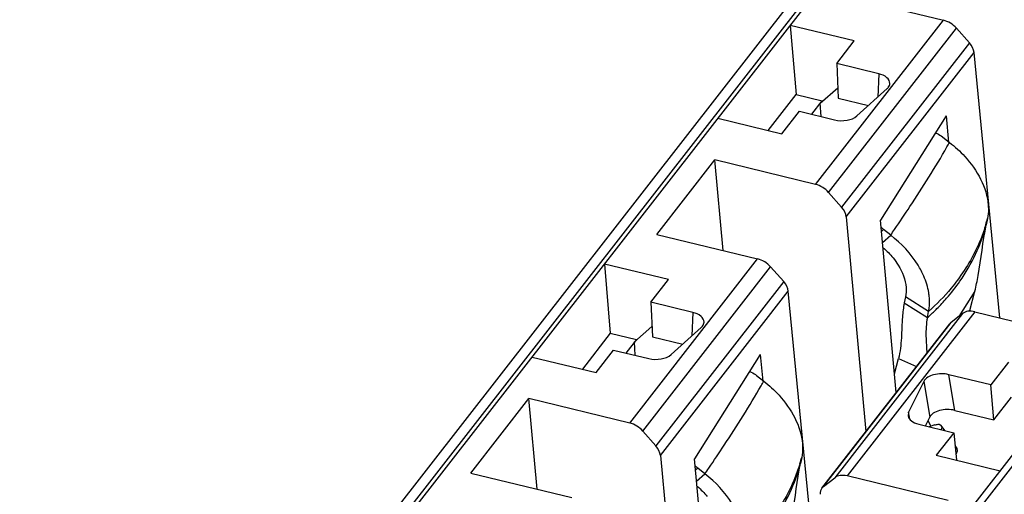
# Model space of a CAD drawing. Units: inches. Extents: x 0 to 22, y 0 to 17.
# Drawn here: x 19.3 to 19.7, y 11.3 to 11.5 of the extents above; entities that cross this region are included whole.
import ezdxf

# ---------------------------------------------------------------- set-up
doc = ezdxf.new("R2010")
doc.units = ezdxf.units.IN
doc.header["$LTSCALE"] = 1.21
doc.header["$MEASUREMENT"] = 0
doc.layers.get('0').update_dxf_attribs({"linetype": 'CONTINUOUS'})

msp = doc.modelspace()

# ---------------------------------------------------------------- linework, layer by layer
at = {"color": 7, "linetype": 'CONTINUOUS'}
for p, q in [((19.7512308166, 11.6626220634), (18.6068648062, 10.1912794088)), ((18.6088464531, 10.1914749689), (19.7531560799, 11.6627460817)), ((18.5986087062, 10.1862361144), (19.7429741097, 11.6575783982)), ((18.7711110013, 10.1519873111), (19.9154206281, 11.6232584239)), ((18.7731941978, 10.1508025569), (19.91755036, 11.6221314277)), ((19.6300100603, 11.4914556556), (19.6649909695, 11.4829429263)), ((19.6340909601, 11.4757520773), (19.6119151496, 11.48114864)), ((19.6119159243, 11.4811494766), (19.613934888, 11.4571288723)), ((19.6206857056, 11.4259784008), (19.6649909695, 11.4829429263)), ((19.6252131839, 11.4232148495), (19.6695263493, 11.4801895342)), ((19.6740458579, 11.4750779876), (19.6695263493, 11.4801895342)), ((19.6279972435, 11.4679172142), (19.6340909601, 11.4757520773)), ((19.674045858, 11.4750779876), (19.6297134779, 11.418078598)), ((19.631295664, 11.414737639), (19.675642099, 11.4717550994)), ((19.6845751357, 11.3797145689), (19.675642099, 11.4717550994)), ((19.6279972075, 11.4679171768), (19.6285082578, 11.4559137161)), ((19.6425964318, 11.4643644495), (19.6279972435, 11.4679172142)), ((19.6425964322, 11.4643644495), (19.6422180709, 11.4562439317)), ((19.6223299141, 11.4541157872), (19.6283562012, 11.4594851968)), ((19.6350419174, 11.449749192), (19.6454820494, 11.4591979782)), ((19.6042453625, 11.4446707765), (19.613934888, 11.4571288723)), ((19.613934888, 11.4571288723), (19.6229643639, 11.4549315171)), ((19.6193532097, 11.4502885545), (19.6229643639, 11.4549315171)), ((19.6225837151, 11.4495023995), (19.6223299141, 11.4541157872)), ((19.6285082578, 11.4559137161), (19.6390253218, 11.453354351)), ((19.6090142156, 11.4435102591), (19.615092587, 11.4513253923)), ((19.615092587, 11.4513253923), (19.6272373055, 11.4483699316)), ((19.5868384433, 11.4489068125), (19.6090142156, 11.4435102591)), ((19.6659283451, 11.4497887925), (19.6431690254, 11.4135207501)), ((19.6659279948, 11.4497882384), (19.666827335, 11.4405219909)), ((19.6646638425, 11.4424814525), (19.6671295497, 11.4405513225)), ((19.5655901079, 11.4086291086), (19.5857047964, 11.4344911301)), ((19.5885936692, 11.4030311097), (19.5857047964, 11.4344911301)), ((19.6206857056, 11.4259784008), (19.5857047964, 11.4344911301)), ((19.6252131839, 11.4232148495), (19.6297134779, 11.418078598)), ((19.631295664, 11.414737639), (19.6381413999, 11.3401871128)), ((19.6486603549, 11.3537116295), (19.6431683673, 11.4135197194)), ((19.6802840086, 11.4140909316), (19.6798533874, 11.4119274558)), ((19.6442685678, 11.4103019708), (19.6435239037, 11.409647905)), ((19.646734275, 11.4083718408), (19.6442685678, 11.4103019708)), ((19.5655901079, 11.4086291086), (19.6005710171, 11.4001163793)), ((19.6438719418, 11.4058577484), (19.646734275, 11.4083718408)), ((19.5562657532, 11.3431518539), (19.6005710171, 11.4001163793)), ((19.5696710077, 11.3929255303), (19.5474951972, 11.3983220931)), ((19.5474959719, 11.3983229296), (19.5495149356, 11.3743023254)), ((19.5607932315, 11.3403883026), (19.6051063969, 11.3973629872)), ((19.6096259056, 11.3922514406), (19.6051063969, 11.3973629872)), ((19.5635772911, 11.3850906672), (19.5696710077, 11.3929255303)), ((19.6096259056, 11.3922514406), (19.5652935255, 11.3352520511)), ((19.5668757116, 11.331911092), (19.6112221467, 11.3889285524)), ((19.6201592481, 11.2968461407), (19.6112221467, 11.3889285524)), ((19.6759184845, 11.3889486744), (19.6703365961, 11.3801416209)), ((19.6742094862, 11.3822140516), (19.6759184906, 11.388948684)), ((19.6518620923, 11.3869984612), (19.6514314711, 11.3848349854)), ((19.6598887339, 11.3819114499), (19.6518620923, 11.3869984612)), ((19.5635772552, 11.3850906298), (19.5640883055, 11.3730871692)), ((19.5781764794, 11.3815379026), (19.5635772911, 11.3850906672)), ((19.6514314711, 11.3848349854), (19.6594581127, 11.3797479742)), ((19.5781764798, 11.3815379025), (19.5777981185, 11.3734173848)), ((19.6716454472, 11.3811704715), (19.6273322818, 11.3241957869)), ((19.6759248548, 11.3817787536), (19.6316195909, 11.3248142281)), ((19.6594581127, 11.3797479742), (19.6598887339, 11.3819114499)), ((19.6716454472, 11.3811704715), (19.66774841, 11.3781071214)), ((19.6759248548, 11.3817787536), (19.7109057639, 11.3732660243)), ((19.5579099617, 11.3712892403), (19.5639362488, 11.3766586498)), ((19.570621965, 11.3669226451), (19.5810620971, 11.3763714313)), ((19.6228968039, 11.3205867066), (19.6672322622, 11.3775900538)), ((19.6234160299, 11.3211077319), (19.66774841, 11.3781071214)), ((19.66774841, 11.3781071214), (19.6672272598, 11.3775935678)), ((19.5495149356, 11.3743023254), (19.5398254101, 11.3618442296)), ((19.5495149356, 11.3743023254), (19.5585444115, 11.3721049702)), ((19.5585444115, 11.3721049702), (19.5549332573, 11.3674620076)), ((19.5640883055, 11.3730871692), (19.5746053694, 11.3705278041)), ((19.5445942632, 11.3606837121), (19.5506726346, 11.3684988454)), ((19.5506726346, 11.3684988454), (19.5628173531, 11.3655433847)), ((19.5581637624, 11.3666758526), (19.5579099617, 11.3712892403)), ((19.5224184909, 11.3660802656), (19.5445942632, 11.3606837121)), ((19.6015083927, 11.3669622455), (19.578749073, 11.3306942031)), ((19.6015080424, 11.3669616915), (19.6024073826, 11.357695444)), ((19.6480639093, 11.3602069594), (19.6494081659, 11.3655042393)), ((19.6494081659, 11.3655042393), (19.6556747515, 11.3627302368)), ((19.6875843271, 11.3642314441), (19.6814902396, 11.3563961042)), ((19.6002438901, 11.3596549055), (19.6027095973, 11.3577247755)), ((19.6814902396, 11.3563961042), (19.6668909092, 11.3599489035)), ((19.6689695515, 11.3475639431), (19.6668910289, 11.3599489044)), ((19.6581662922, 11.3576078498), (19.6529245553, 11.3468940155)), ((19.6581662922, 11.3576078498), (19.6602448142, 11.3452228932)), ((19.6825104435, 11.3442687186), (19.6814902296, 11.3563960922)), ((19.5011701555, 11.3258025617), (19.521284844, 11.3516645831)), ((19.5241737169, 11.3202045628), (19.521284844, 11.3516645831)), ((19.5562657532, 11.3431518539), (19.521284844, 11.3516645831)), ((19.6825104435, 11.3442687186), (19.6886033824, 11.3521025816)), ((19.6529245553, 11.3468940155), (19.6527490008, 11.3455966148)), ((19.6533525948, 11.3445732664), (19.6529245553, 11.3468940155)), ((19.6587632293, 11.3421946118), (19.6602448142, 11.3452228932)), ((19.6689695515, 11.3475639431), (19.6825104435, 11.3442687186)), ((19.6564409227, 11.3427597534), (19.6685856358, 11.339804294)), ((19.6596436958, 11.3439942389), (19.660674666, 11.3420914647)), ((19.6620478359, 11.342514346), (19.660018038, 11.3418892496)), ((19.6637982817, 11.3426702876), (19.6642824112, 11.3423382631)), ((19.6644362419, 11.3418090881), (19.6642632762, 11.3409744173)), ((19.6655099047, 11.3405527842), (19.6642821381, 11.3423385469)), ((19.6642824112, 11.3423382631), (19.6644362419, 11.3418090881)), ((19.5607932315, 11.3403883026), (19.5652935255, 11.3352520511)), ((19.6685856358, 11.339804294), (19.6625072652, 11.3319891618)), ((19.6685856373, 11.3398042937), (19.6695875549, 11.330266148)), ((19.6697306418, 11.3343850481), (19.6690501861, 11.3353818403)), ((19.6698661432, 11.3335532484), (19.6697304081, 11.3343848718)), ((19.5668757116, 11.331911092), (19.5737214475, 11.2573605659)), ((19.6158640562, 11.3312643847), (19.615433435, 11.3291009089)), ((19.6625072652, 11.3319891618), (19.6846830392, 11.3265926079)), ((19.6694246004, 11.332400293), (19.6698661432, 11.3335532484)), ((19.5842404025, 11.2708850826), (19.5787484149, 11.3306931724)), ((19.5798486154, 11.3274754239), (19.5791039514, 11.3268213581)), ((19.5823143226, 11.3255452939), (19.5798486154, 11.3274754239)), ((19.5011701555, 11.3258025617), (19.5361510647, 11.3172898324)), ((19.5794519894, 11.3230312015), (19.5823143226, 11.3255452939)), ((19.6234160299, 11.3211077319), (19.6273322818, 11.3241957869)), ((19.6666005001, 11.3163014988), (19.6316195909, 11.3248142281)), ((19.6228918141, 11.3205902391), (19.6234160299, 11.3211077319))]:
    msp.add_line(p, q, dxfattribs=at)
for centre, radius, start, end in [((19.4838818473, 11.5424830844), 0.2096897816, 330.4150358338, 330.9149459409), ((19.6233408612, 11.4290345454), 0.0588713312, 343.1906921164, 345.2954165985), ((19.6487628612, 11.4160298812), 0.0072806339, 221.316049792, 231.8811863674), ((19.0805989729, 11.7977898324), 0.6871357598, 325.4777366768, 325.675765955), ((19.611363759, 11.4342397885), 0.0726743123, 315.027022906, 318.8977612949), ((19.6089995887, 11.4366135781), 0.0760247299, 311.5835876932, 314.4641981777), ((19.6100619196, 11.4355162673), 0.0744974688, 314.4722375769, 315.040153516), ((19.4194618951, 11.4596565374), 0.2096897815, 330.4150358337, 330.9149459411), ((19.5589209088, 11.3462079985), 0.0588713312, 343.1906921163, 345.2954165986), ((19.5843429088, 11.3332033342), 0.0072806339, 221.3160497935, 231.8811863671), ((19.0161790214, 11.7149632849), 0.6871357588, 325.4777366767, 325.6757659552)]:
    msp.add_arc(centre, radius, start, end, dxfattribs=at)
for centre, major_axis, ratio, start_param, end_param in [((19.665352995, 11.4781884582), (0.0053055983, -0.0034204101), 0.6764862228, 1.1767862844, 2.0446313835), ((19.6698725037, 11.4730769116), (0.0053055983, -0.0034204101), 0.6764862228, 0.4914598368, 1.1767862905), ((19.6210253807, 11.4211951962), (0.0052895655, -0.0034425231), 0.6817504955, 1.1792791843, 2.0471242806), ((19.6255256747, 11.4160589447), (0.0052895655, -0.0034425231), 0.6817504955, 0.4939527352, 1.1792791852), ((19.6009330426, 11.3953619112), (0.0053055983, -0.0034204101), 0.6764862228, 1.1767862846, 2.0446313832), ((19.6054525513, 11.3902503646), (0.0053055983, -0.0034204101), 0.6764862228, 0.491459837, 1.1767862895), ((19.6762868802, 11.3770242855), (0.0053055983, -0.0034204101), 0.6764862228, 2.0446313818, 2.9124764812), ((19.666375153, 11.3443261146), (0.0063540645, 4.84721e-05), 0.5558331942, 1.1459633482, 2.871167531), ((19.6590612823, 11.3460102941), (0.0063620939, 7.70122e-05), 0.5568423915, 3.2371395424, 4.2811529034), ((19.5566054283, 11.3383686493), (0.0052895655, -0.0034425231), 0.6817504955, 1.1792791837, 2.0471242806), ((19.5611057223, 11.3332323978), (0.0052895655, -0.0034425231), 0.6817504955, 0.4939527352, 1.179279185), ((19.631959266, 11.3200310235), (0.0052895655, -0.0034425231), 0.6817504955, 2.0471242804, 2.9149693778), ((19.6280430141, 11.3169429686), (0.0052895655, -0.0034425231), 0.6817504955, 3.0841837142, 3.6002958262)]:
    msp.add_ellipse(centre, major_axis=major_axis, ratio=ratio, start_param=start_param, end_param=end_param, dxfattribs=at)
for points, knots in [([(19.6464307591, 11.4609820057), (19.6464654523, 11.4617312503), (19.6453654334, 11.4634904301), (19.6436167775, 11.4641161448), (19.6425964318, 11.4643644495)], [0, 0, 0, 0, 0.4166533055, 1, 1, 1, 1]), ([(19.6454820494, 11.4591979782), (19.6456234441, 11.4593259467), (19.6460974753, 11.4598146734), (19.6464079868, 11.4604902078), (19.6464307591, 11.4609820057)], [0, 0, 0, 0, 0.2792045038, 1, 1, 1, 1]), ([(19.6272373055, 11.4483699316), (19.6286514818, 11.4480257868), (19.6314104168, 11.4479479919), (19.6341137323, 11.448909143), (19.6350419174, 11.449749192)], [0, 0, 0, 0, 0.5375953265, 1, 1, 1, 1]), ([(19.662191072, 11.4439066965), (19.6624034611, 11.4438263055), (19.6632794726, 11.4434478999), (19.6640919036, 11.4429291603), (19.6646638425, 11.4424814525)], [0, 0, 0, 0, 0.2381879268, 1, 1, 1, 1]), ([(19.6671295497, 11.4405513225), (19.6690246649, 11.4390678459), (19.6753697813, 11.4332513083), (19.680088921, 11.4249712118), (19.6805477043, 11.4187351935)], [0, 0, 0, 0, 0.2779229725, 1, 1, 1, 1]), ([(19.6480768218, 11.4103308753), (19.6498787951, 11.4129701338), (19.6561800722, 11.4223498272), (19.6622322109, 11.4319076214), (19.6662332234, 11.4389563723)], [0, 0, 0, 0, 0.2827876812, 1, 1, 1, 1]), ([(19.6805477043, 11.4187351935), (19.6805770147, 11.4183367908), (19.6806432239, 11.4167849079), (19.6805092266, 11.415222445), (19.6802840086, 11.4140909316)], [0, 0, 0, 0, 0.257199487, 1, 1, 1, 1]), ([(19.6661265936, 11.3864633548), (19.6677680067, 11.3883457581), (19.6737517093, 11.3959715604), (19.678037124, 11.4049675484), (19.6798533849, 11.4119274464)], [0, 0, 0, 0, 0.2577297763, 1, 1, 1, 1]), ([(19.6796967694, 11.4120097034), (19.6791823138, 11.4103066115), (19.6767870516, 11.4034951585), (19.6731541368, 11.3971339918), (19.6699049777, 11.392776059)], [0, 0, 0, 0, 0.2465844463, 1, 1, 1, 1]), ([(19.6759183242, 11.3889484215), (19.6763704401, 11.3907298499), (19.6779033383, 11.3983578454), (19.6786949019, 11.4061063831), (19.6798532976, 11.4119271117)], [0, 0, 0, 0, 0.236453988, 1, 1, 1, 1]), ([(19.6582144784, 11.3940941645), (19.6576416671, 11.3954187205), (19.6547687485, 11.4008669852), (19.6504351321, 11.4054748482), (19.646734275, 11.4083718408)], [0, 0, 0, 0, 0.2349194218, 1, 1, 1, 1]), ([(19.6475295129, 11.4004864774), (19.6481794684, 11.3996827455), (19.6503790707, 11.3966113008), (19.6518396274, 11.3929051845), (19.6520415962, 11.3901599206)], [0, 0, 0, 0, 0.2729944966, 1, 1, 1, 1]), ([(19.6601524296, 11.3865557118), (19.6601069863, 11.3871734009), (19.6597893414, 11.3897582205), (19.6590012453, 11.3922748621), (19.6582144784, 11.3940941645)], [0, 0, 0, 0, 0.2380779428, 1, 1, 1, 1]), ([(19.6699049777, 11.392776059), (19.6691813614, 11.3918055089), (19.6661284244, 11.3879322266), (19.662668115, 11.3843838894), (19.6598887339, 11.3819114499)], [0, 0, 0, 0, 0.2455334286, 1, 1, 1, 1]), ([(19.6598887339, 11.3819114499), (19.6599626637, 11.382282879), (19.6602106843, 11.3838170537), (19.6602386096, 11.3853843089), (19.6601524296, 11.3865557118)], [0, 0, 0, 0, 0.2438157875, 1, 1, 1, 1]), ([(19.6514316799, 11.3848351707), (19.6511101781, 11.3832196823), (19.65058982, 11.3791871526), (19.6505811654, 11.3727039625), (19.650006996, 11.3678634445), (19.6494082958, 11.3655044442)], [0, 0, 0, 0, 0.2539844981, 0.6247231456, 1, 1, 1, 1]), ([(19.5820108067, 11.3781554588), (19.5820454999, 11.3789047034), (19.580945481, 11.3806638831), (19.5791968251, 11.3812895978), (19.5781764794, 11.3815379026)], [0, 0, 0, 0, 0.4166533052, 1, 1, 1, 1]), ([(19.6594582198, 11.3797480692), (19.6590364059, 11.3776285305), (19.658795671, 11.3734194698), (19.6592365946, 11.3692664814), (19.6592275918, 11.3672554133)], [0, 0, 0, 0, 0.5179780607, 1, 1, 1, 1]), ([(19.5810620971, 11.3763714313), (19.5812034918, 11.3764993998), (19.5816775229, 11.3769881264), (19.5819880344, 11.3776636609), (19.5820108067, 11.3781554588)], [0, 0, 0, 0, 0.2792045038, 1, 1, 1, 1]), ([(19.5628173531, 11.3655433847), (19.5642315294, 11.3651992398), (19.5669904644, 11.365121445), (19.5696937799, 11.3660825961), (19.570621965, 11.3669226451)], [0, 0, 0, 0, 0.5375953265, 1, 1, 1, 1]), ([(19.5977711196, 11.3610801496), (19.5979835087, 11.3609997585), (19.5988595203, 11.3606213529), (19.5996719512, 11.3601026134), (19.6002438901, 11.3596549055)], [0, 0, 0, 0, 0.2381879268, 1, 1, 1, 1]), ([(19.6668909092, 11.3599489035), (19.6651693023, 11.3603678627), (19.66200911, 11.3603847513), (19.6587671462, 11.3588359638), (19.6581662922, 11.3576078498)], [0, 0, 0, 0, 0.5644508807, 1, 1, 1, 1]), ([(19.5836568694, 11.3275043284), (19.5854588427, 11.3301435868), (19.5917601198, 11.3395232803), (19.5978122585, 11.3490810745), (19.6018132711, 11.3561298253)], [0, 0, 0, 0, 0.2827876812, 1, 1, 1, 1]), ([(19.6027095973, 11.3577247755), (19.6046047126, 11.356241299), (19.6109498289, 11.3504247614), (19.6156689687, 11.3421446649), (19.6161277519, 11.3359086465)], [0, 0, 0, 0, 0.2779229725, 1, 1, 1, 1]), ([(19.6620478427, 11.342514355), (19.662219028, 11.3425670718), (19.6627842644, 11.3427152013), (19.6634052586, 11.3427878492), (19.6637982817, 11.3426702876)], [0, 0, 0, 0, 0.3039268775, 1, 1, 1, 1]), ([(19.6161277519, 11.3359086465), (19.6161570624, 11.3355102438), (19.6162232715, 11.3339583609), (19.6160892743, 11.3323958981), (19.6158640562, 11.3312643847)], [0, 0, 0, 0, 0.257199487, 1, 1, 1, 1]), ([(19.6017066412, 11.3036368079), (19.6033480543, 11.3055192111), (19.6093317569, 11.3131450135), (19.6136171716, 11.3221410015), (19.6154334325, 11.3291008995)], [0, 0, 0, 0, 0.2577297763, 1, 1, 1, 1]), ([(19.615276817, 11.3291831564), (19.6147623615, 11.3274800646), (19.6123670992, 11.3206686115), (19.6087341844, 11.3143074449), (19.6054850254, 11.3099495121)], [0, 0, 0, 0, 0.2465844463, 1, 1, 1, 1]), ([(19.6114983718, 11.3061218745), (19.6119504877, 11.3079033029), (19.6134833859, 11.3155312984), (19.6142749495, 11.3232798361), (19.6154333452, 11.3291005648)], [0, 0, 0, 0, 0.236453988, 1, 1, 1, 1]), ([(19.593794526, 11.3112676175), (19.5932217148, 11.3125921735), (19.5903487961, 11.3180404382), (19.5860151798, 11.3226483013), (19.5823143226, 11.3255452939)], [0, 0, 0, 0, 0.2349194218, 1, 1, 1, 1])]:
    msp.add_open_spline(points, degree=3, knots=knots, dxfattribs=at)
for points in [[(19.6441587133, 11.4039753039), (19.6453760524, 11.4029108808), (19.6465127034, 11.4017438594), (19.6475295129, 11.4004864774)], [(19.6520415962, 11.3901599206), (19.6521190412, 11.3891072485), (19.652068142, 11.3880336713), (19.6518620923, 11.3869984612)], [(19.5797387609, 11.3211487569), (19.5809561, 11.3200843338), (19.582092751, 11.3189173125), (19.5831095605, 11.3176599305)]]:
    msp.add_open_spline(points, degree=3, dxfattribs=at)

doc.saveas('drawing.dxf')
